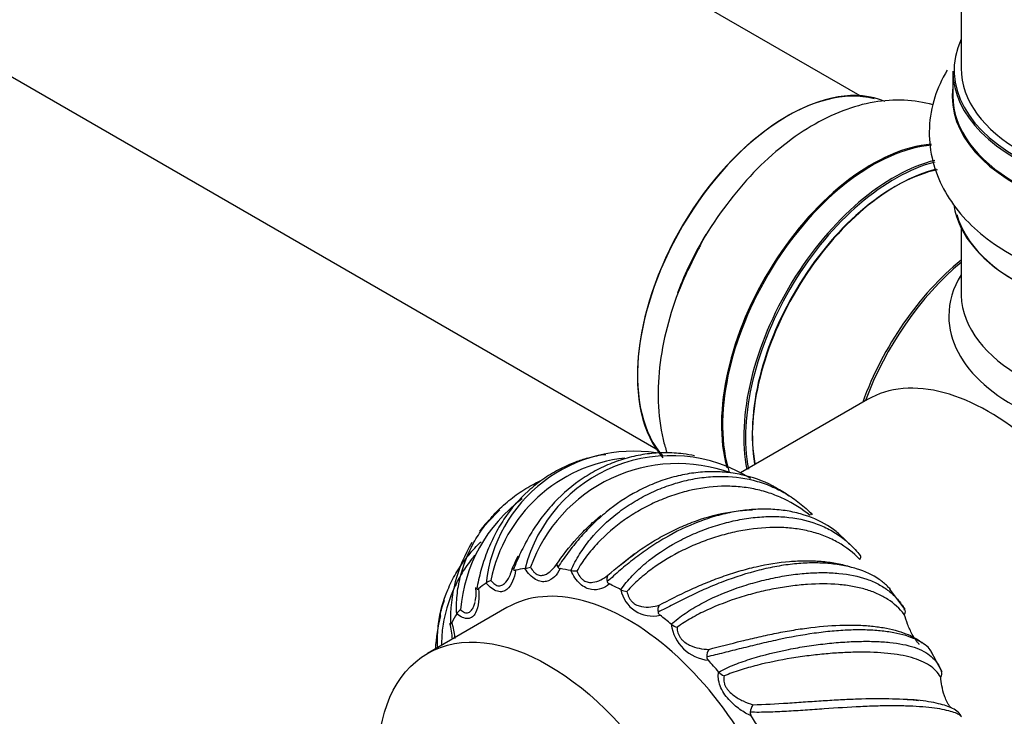
# Model space of a CAD drawing. Units: millimetres. Extents: x 0 to 1471, y 0 to 2910.
# Drawn here: x 507 to 584, y 170 to 225 of the extents above; entities that cross this region are included whole.
import ezdxf
from ezdxf import colors
from ezdxf.entities.mleader import LeaderData, LeaderLine
from ezdxf.math import Vec2, Vec3

# ---------------------------------------------------------------- set-up
doc = ezdxf.new("R2010")
doc.units = ezdxf.units.MM
doc.layers.add('DV7_Défaut', color=7, linetype='Continuous')
doc.layers.add('Défaut', color=7, linetype='Continuous')

# ---------------------------------------------------------------- blocks, each defined once
blk = doc.blocks.new('_DOT')
at = {"color": 0}
blk.add_line((0, 0), (-1, 0), dxfattribs=at)
at = {"color": 0, "const_width": 0.333}
blk.add_lwpolyline([(-0.1665, 0, 1), (0.1665, 0, 1)], format="xyb", close=True, dxfattribs=at)
blk = doc.blocks.new('SE6')
at = {"layer": 'DV7_Défaut', "color": 7, "linetype": 'Continuous'}
for p, q in [((572.907, 218.646), (245.769, 407.52)), ((229.769, 379.807), (556.907, 190.934)), ((580.838, 272.775), (580.838, 220.811)), ((580.188, 220.566), (580.188, 218.649)), ((580.838, 208.271), (580.838, 203.147)), ((573.479, 194.807), (563.529, 189.063)), ((544.634, 186.144), (543.642, 185.132)), ((569.179, 185.755), (569.106, 185.89)), ((572.257, 183.29), (571.232, 184.277)), ((546.615, 181.558), (546.623, 181.56)), ((550.223, 181.383), (550.232, 181.381)), ((543.557, 180.402), (543.563, 180.407)), ((554.136, 179.888), (554.146, 179.883)), ((576.416, 178.37), (575.253, 179.93)), ((545.195, 178.478), (538.972, 174.885)), ((541.258, 177.993), (541.263, 178.001)), ((576.394, 178.29), (576.366, 178.341)), ((558.087, 177.176), (558.097, 177.168)), ((579.35, 173.416), (578.459, 175.093)), ((561.807, 173.432), (561.816, 173.421))]:
    blk.add_line(p, q, dxfattribs=at)
for centre, radius, start, end in [((555.134, 179.114), 11.643, 81.25109, 173.62499), ((555.723, 178.263), 12.017, 96.06192, 168.71642), ((558.059, 178.593), 11.815, 57.89705, 165.45676), ((553.223, 185.517), 4.96, 93.06219, 109.90113), ((558.602, 177.511), 12.27, 70.11952, 160.2734), ((563.256, 181.703), 6.88, 53.25406, 63.8032), ((553.557, 177.356), 12.029, 126.58934, 175.43009), ((552.402, 177.536), 11.643, 139.05416, 143.44943), ((552.402, 177.536), 11.643, 148.72183, 181.62621), ((542.418, 182.468), 3.331, 336.22642, 346.06075), ((542.627, 201.076), 19.921, 281.57201, 282.833), ((549.398, 181.759), 0.221, 206.85103, 264.64274), ((550.59, 183.84), 2.485, 261.71088, 272.39204), ((553.552, 180.719), 0.522, 145.31802, 202.71104), ((540.22, 179.62), 2.563, 345.38704, 9.7958), ((544.882, 178.471), 2.342, 113.77518, 124.26684), ((553.366, 180.625), 0.314, 199.8401, 247.34357), ((556.642, 180.37), 2.552, 190.87756, 282.89213), ((554.834, 181.412), 1.677, 245.7799, 262.6166), ((544.155, 177.325), 4.24, 156.28339, 173.13626), ((557.754, 178.283), 0.72, 147.40878, 193.30832), ((551.39, 174.743), 11.815, 164.85537, 177.5759), ((542.255, 177.344), 1.191, 125.38113, 146.50381), ((557.44, 178.207), 0.397, 192.9804, 234.8202), ((536.415, 175.928), 4.5, 0.92677, 16.92983), ((561.321, 177.594), 3.26, 187.36888, 264.46648), ((558.955, 178.312), 1.429, 233.09783, 253.78882), ((561.839, 174.683), 0.963, 147.14231, 183.65593), ((561.323, 174.665), 0.447, 185.53102, 224.93599), ((562.761, 174.288), 1.282, 222.51023, 245.98403), ((578.899, 173.303), 0.44, 320.76176, 22.24822), ((565.579, 170.115), 1.305, 145.31825, 173.19913), ((564.736, 170.245), 0.453, 176.96162, 216.37518)]:
    blk.add_arc(centre, radius, start, end, dxfattribs=at)
for centre, major_axis, start_param, end_param in [((596.838, 220.647), (16.55, 0), 2.883065, 6.283185), ((596.838, 220.566), (-16.65, 0), 0, 3.141593), ((596.838, 220.811), (16, 0), 3.141593, 6.283185), ((567.21, 203.46), (-8.325, -14.419), 3.21875, 6.090295), ((567.14, 203.501), (8.275, 14.333), 0.157645, 2.951136), ((596.838, 218.582), (-16.693, 0), 6.211671, 6.283185), ((596.838, 218.582), (-16.693, 0), 0, 3.213107), ((596.838, 218.649), (16.65, 0), 3.141593, 6.283185), ((573.836, 199.635), (8.346, 14.456), 0.380608, 2.624197), ((573.894, 199.601), (-8.325, -14.419), 3.52366, 5.797294), ((575.554, 198.643), (8.325, 14.419), 0.508397, 2.553713), ((575.625, 198.602), (-8.275, -14.333), 3.655222, 5.693742), ((575.625, 198.602), (7.9, 13.683), 0.479211, 2.550295), ((575.766, 198.52), (-8, -13.856), 3.648619, 5.676072), ((596.838, 210.931), (16.65, 0), 3.23024, 6.144105), ((596.838, 210.85), (-16.55, 0), 0.159243, 3.044839), ((568.87, 202.502), (8.325, 14.419), 1.539211, 1.847081), ((583.12, 194.275), (8, 13.856), 0.988505, 1.870437), ((583.295, 194.174), (-8.034, -13.915), 4.144284, 4.996807), ((596.838, 201.348), (-16.964, 0), 5.944397, 6.283185), ((596.838, 201.348), (-16.964, 0), 0, 3.480381), ((596.838, 203.147), (16, 0), 3.141593, 3.161746), ((596.838, 203.147), (16, 0), 3.161746, 6.283185), ((582.979, 178.353), (9.5, -16.454), 0, 3.141593), ((554.695, 162.023), (9.5, -16.454), 0, 3.141593), ((554.695, 162.023), (-10.75, 18.62), -0.225051, -0.166329), ((554.695, 162.023), (-10.75, 18.62), -0.48685, -0.428129), ((554.695, 162.023), (-10.75, 18.62), 0.036748, 0.09547), ((554.695, 162.023), (-10.75, 18.62), -0.74865, -0.689928), ((554.695, 162.023), (-10.75, 18.62), 0.298548, 0.35727), ((554.695, 162.023), (-10.75, 18.62), -1.010449, -0.951727), ((554.695, 162.023), (-10.75, 18.62), -1.272249, -1.213527), ((554.695, 162.023), (-10.75, 18.62), 4.749137, 4.807859)]:
    blk.add_ellipse(centre, major_axis=major_axis, ratio=0.57735, start_param=start_param, end_param=end_param, dxfattribs=at)
blk.add_ellipse((548.472, 158.43), major_axis=(9.5, -16.454), ratio=0.57735, dxfattribs=at)
for points, knots in [([(579.741, 220.647), (579.684, 220.552), (579.243, 219.795), (578.579, 218.226), (578.23, 215.866), (578.523, 213.491), (579.384, 211.301), (580.746, 209.317), (582.591, 207.546), (584.91, 206.012), (587.654, 204.771), (590.736, 203.867), (593.978, 203.37), (596.53, 203.206), (597.782, 203.312), (598.025, 203.333)], [0, 0, 0, 0, 0.011576, 0.091845, 0.178545, 0.261355, 0.34261, 0.425112, 0.511399, 0.602311, 0.696531, 0.791695, 0.886543, 0.981096, 1, 1, 1, 1]), ([(578.644, 217.922), (578.642, 217.923), (577.902, 218.14), (576.357, 218.388), (573.961, 218.221), (571.507, 217.532), (569.019, 216.313), (566.569, 214.578), (564.236, 212.379), (562.179, 209.832), (560.796, 207.8), (560.292, 206.75), (560.235, 206.63)], [0, 0, 0, 0, 0.000295, 0.111677, 0.224588, 0.342577, 0.466918, 0.595913, 0.726335, 0.856344, 0.985932, 1, 1, 1, 1]), ([(560.235, 206.63), (559.731, 205.661), (558.835, 203.905), (557.787, 200.825), (557.144, 197.695), (556.981, 194.591), (557.277, 192.262), (557.636, 190.988), (557.745, 190.653)], [0, 0, 0, 0, 0.165905, 0.352944, 0.54191, 0.733806, 0.928751, 1, 1, 1, 1]), ([(551.525, 190.205), (551.202, 190.115), (550.881, 190.01), (550.112, 189.72), (549.672, 189.522), (548.82, 189.071), (548.408, 188.819), (547.613, 188.26), (547.228, 187.952), (546.148, 186.969), (545.515, 186.231), (544.692, 185.002), (544.441, 184.574), (543.993, 183.702), (543.793, 183.254), (543.441, 182.336), (543.288, 181.866), (543.027, 180.91), (542.919, 180.428), (542.831, 179.945)], [0, 0, 0, 0, 0.071361, 0.071361, 0.174544, 0.174544, 0.277726, 0.277726, 0.380908, 0.380908, 0.587272, 0.587272, 0.690454, 0.690454, 0.793636, 0.793636, 0.896818, 0.896818, 1, 1, 1, 1]), ([(559.927, 190.39), (559.63, 190.453), (559.329, 190.504), (558.557, 190.602), (558.085, 190.63), (557.145, 190.628), (556.675, 190.596), (555.734, 190.475), (555.26, 190.383), (554.329, 190.141), (553.873, 189.992), (552.98, 189.639), (552.543, 189.435), (551.688, 188.971), (551.268, 188.709), (550.07, 187.862), (549.343, 187.209), (548.351, 186.101), (548.04, 185.714), (547.465, 184.918), (547.199, 184.508), (546.708, 183.665), (546.481, 183.232), (546.066, 182.351), (545.879, 181.908), (545.708, 181.464)], [0, 0, 0, 0, 0.051567, 0.051567, 0.130603, 0.130603, 0.209639, 0.209639, 0.288675, 0.288675, 0.367711, 0.367711, 0.446747, 0.446747, 0.525783, 0.525783, 0.683856, 0.683856, 0.762892, 0.762892, 0.841928, 0.841928, 0.920964, 0.920964, 1, 1, 1, 1]), ([(566.31, 187.888), (566.219, 187.94), (566.126, 187.99), (565.284, 188.433), (564.469, 188.724), (563.163, 189.002), (562.717, 189.067), (561.818, 189.141), (561.364, 189.151), (560.443, 189.114), (559.974, 189.067), (559.042, 188.918), (558.58, 188.816), (557.664, 188.56), (557.21, 188.405), (556.311, 188.043), (555.863, 187.834), (554.567, 187.143), (553.754, 186.596), (552.605, 185.655), (552.237, 185.323), (551.541, 184.639), (551.211, 184.285), (550.583, 183.557), (550.284, 183.182), (549.718, 182.422), (549.453, 182.039), (549.201, 181.659)], [0, 0, 0, 0, 0.0175737, 0.0175737, 0.1579203, 0.1579203, 0.2280936, 0.2280936, 0.2982669, 0.2982669, 0.3684402, 0.3684402, 0.4386136, 0.4386136, 0.5087869, 0.5087869, 0.5789602, 0.5789602, 0.7193068, 0.7193068, 0.7894801, 0.7894801, 0.8596534, 0.8596534, 0.9298267, 0.9298267, 1, 1, 1, 1]), ([(550.232, 181.381), (550.417, 181.832), (550.642, 182.259), (551.153, 183.08), (551.439, 183.475), (552.378, 184.614), (553.089, 185.29), (554.268, 186.197), (554.677, 186.478), (555.513, 186.992), (555.941, 187.227), (556.82, 187.651), (557.274, 187.842), (558.187, 188.171), (558.645, 188.31), (559.564, 188.535), (560.025, 188.621), (560.951, 188.741), (561.417, 188.775), (562.785, 188.789), (563.667, 188.689), (564.952, 188.367), (565.369, 188.232), (566.173, 187.908), (566.562, 187.72), (567.314, 187.292), (567.678, 187.05), (568.383, 186.515), (568.72, 186.223), (569.046, 185.909)], [0, 0, 0, 0, 0.0625, 0.0625, 0.125, 0.125, 0.25, 0.25, 0.3125, 0.3125, 0.375, 0.375, 0.4375, 0.4375, 0.5, 0.5, 0.5625, 0.5625, 0.625, 0.625, 0.75, 0.75, 0.8125, 0.8125, 0.875, 0.875, 0.9375, 0.9375, 1, 1, 1, 1]), ([(541.263, 178.001), (541.231, 178.478), (541.243, 178.957), (541.336, 179.91), (541.418, 180.387), (541.763, 181.802), (542.117, 182.7), (542.819, 183.978), (543.08, 184.388), (543.648, 185.167), (543.956, 185.537), (544.618, 186.239), (544.976, 186.572), (545.727, 187.189), (546.119, 187.47), (546.936, 187.983), (547.36, 188.213), (547.839, 188.436), (547.878, 188.454), (547.917, 188.472)], [0, 0, 0, 0, 0.110035, 0.110035, 0.220069, 0.220069, 0.440138, 0.440138, 0.550173, 0.550173, 0.660208, 0.660208, 0.770242, 0.770242, 0.880277, 0.880277, 0.990311, 0.990311, 1, 1, 1, 1]), ([(568.994, 185.697), (568.345, 186.225), (567.66, 186.663), (566.556, 187.189), (566.174, 187.343), (565.388, 187.605), (564.988, 187.71), (564.173, 187.874), (563.759, 187.933), (562.914, 188.002), (562.481, 188.013), (561.174, 187.973), (560.302, 187.852), (558.992, 187.536), (558.553, 187.407), (557.685, 187.107), (557.259, 186.936), (556.423, 186.555), (556.013, 186.345), (555.209, 185.884), (554.813, 185.633), (553.668, 184.826), (552.968, 184.226), (552.02, 183.226), (551.72, 182.873), (551.168, 182.139), (550.916, 181.757), (550.694, 181.357)], [0, 0, 0, 0, 0.125, 0.125, 0.1875, 0.1875, 0.25, 0.25, 0.3125, 0.3125, 0.375, 0.375, 0.5, 0.5, 0.5625, 0.5625, 0.625, 0.625, 0.6875, 0.6875, 0.75, 0.75, 0.875, 0.875, 0.9375, 0.9375, 1, 1, 1, 1]), ([(571.262, 184.254), (571.248, 184.267), (571.234, 184.28), (570.964, 184.518), (570.678, 184.729), (569.739, 185.31), (569.028, 185.616), (567.849, 185.943), (567.44, 186.029), (566.604, 186.152), (566.175, 186.19), (565.296, 186.217), (564.843, 186.206), (563.93, 186.134), (563.472, 186.074), (562.553, 185.908), (562.092, 185.801), (561.166, 185.54), (560.7, 185.385), (559.331, 184.862), (558.45, 184.436), (557.165, 183.691), (556.747, 183.427), (555.944, 182.882), (555.555, 182.599), (554.803, 182.018), (554.439, 181.719), (553.734, 181.116), (553.397, 180.815), (553.071, 180.518)], [0, 0, 0, 0, 0.0037187, 0.0037187, 0.0701375, 0.0701375, 0.202975, 0.202975, 0.2693937, 0.2693937, 0.3358125, 0.3358125, 0.4022312, 0.4022312, 0.46865, 0.46865, 0.5350687, 0.5350687, 0.6014875, 0.6014875, 0.734325, 0.734325, 0.8007437, 0.8007437, 0.8671625, 0.8671625, 0.9335812, 0.9335812, 1, 1, 1, 1]), ([(549.231, 182.082), (549.746, 182.806), (550.309, 183.511), (551.249, 184.513), (551.579, 184.839), (552.135, 185.342), (552.349, 185.526), (552.567, 185.704)], [0, 0, 0, 0, 0.5545128, 0.5545128, 0.8317692, 0.8317692, 1, 1, 1, 1]), ([(553.123, 181.017), (553.772, 181.591), (554.457, 182.157), (555.561, 182.958), (555.943, 183.218), (556.729, 183.715), (557.129, 183.95), (557.944, 184.39), (558.358, 184.595), (559.203, 184.972), (559.636, 185.146), (560.943, 185.609), (561.815, 185.837), (563.125, 186.056), (563.564, 186.109), (564.156, 186.151), (564.313, 186.16), (564.469, 186.165)], [0, 0, 0, 0, 0.213576, 0.213576, 0.320365, 0.320365, 0.427153, 0.427153, 0.533941, 0.533941, 0.640729, 0.640729, 0.854305, 0.854305, 0.961094, 0.961094, 1, 1, 1, 1]), ([(554.146, 179.883), (554.409, 180.275), (554.708, 180.639), (555.358, 181.33), (555.71, 181.658), (556.833, 182.592), (557.648, 183.133), (558.954, 183.845), (559.4, 184.062), (560.299, 184.455), (560.753, 184.632), (561.674, 184.944), (562.143, 185.082), (563.075, 185.311), (563.537, 185.403), (564.453, 185.542), (564.907, 185.589), (565.806, 185.638), (566.254, 185.639), (567.55, 185.569), (568.363, 185.428), (569.512, 185.065), (569.879, 184.919), (570.576, 184.582), (570.906, 184.39), (571.534, 183.957), (571.833, 183.715), (572.399, 183.183), (572.664, 182.894), (572.916, 182.582)], [0, 0, 0, 0, 0.0625, 0.0625, 0.125, 0.125, 0.25, 0.25, 0.3125, 0.3125, 0.375, 0.375, 0.4375, 0.4375, 0.5, 0.5, 0.5625, 0.5625, 0.625, 0.625, 0.75, 0.75, 0.8125, 0.8125, 0.875, 0.875, 0.9375, 0.9375, 1, 1, 1, 1]), ([(569.058, 185.789), (569.069, 185.809), (569.077, 185.827), (569.09, 185.879), (569.079, 185.902), (569.046, 185.909)], [0, 0, 0, 0, 0.297696, 0.297696, 1, 1, 1, 1]), ([(572.886, 182.268), (572.371, 182.79), (571.808, 183.227), (570.868, 183.766), (570.538, 183.926), (569.846, 184.207), (569.489, 184.325), (568.752, 184.52), (568.372, 184.597), (567.587, 184.71), (567.18, 184.747), (565.934, 184.794), (565.084, 184.744), (563.779, 184.554), (563.336, 184.471), (562.45, 184.267), (562.011, 184.147), (561.138, 183.873), (560.705, 183.719), (559.846, 183.375), (559.417, 183.184), (558.161, 182.564), (557.37, 182.094), (556.262, 181.292), (555.903, 181.006), (555.227, 180.403), (554.91, 180.087), (554.618, 179.75)], [0, 0, 0, 0, 0.125, 0.125, 0.1875, 0.1875, 0.25, 0.25, 0.3125, 0.3125, 0.375, 0.375, 0.5, 0.5, 0.5625, 0.5625, 0.625, 0.625, 0.6875, 0.6875, 0.75, 0.75, 0.875, 0.875, 0.9375, 0.9375, 1, 1, 1, 1]), ([(539.768, 175.376), (539.758, 175.529), (539.751, 175.682), (539.742, 176.287), (539.769, 176.744), (539.949, 178.118), (540.194, 179.013), (540.741, 180.315), (540.952, 180.738), (541.425, 181.552), (541.687, 181.943), (542.263, 182.697), (542.579, 183.062), (543, 183.489), (543.084, 183.572), (543.169, 183.653)], [0, 0, 0, 0, 0.0519773, 0.0519773, 0.2037614, 0.2037614, 0.5073296, 0.5073296, 0.6591137, 0.6591137, 0.8108978, 0.8108978, 0.9626819, 0.9626819, 1, 1, 1, 1]), ([(542.687, 182.607), (542.607, 182.511), (542.528, 182.413), (542.175, 181.961), (541.92, 181.594), (541.455, 180.83), (541.243, 180.432), (540.684, 179.212), (540.415, 178.374), (540.168, 177.084), (540.112, 176.645), (540.072, 175.983), (540.066, 175.758), (540.069, 175.534)], [0, 0, 0, 0, 0.048049, 0.048049, 0.220588, 0.220588, 0.393126, 0.393126, 0.738203, 0.738203, 0.910741, 0.910741, 1, 1, 1, 1]), ([(554.153, 181.833), (554.362, 182.02), (554.698, 182.317), (555.072, 182.596), (555.253, 182.721)], [0, 0, 0, 0, 0.536258, 1, 1, 1, 1]), ([(572.886, 182.268), (572.934, 182.334), (572.963, 182.397), (572.974, 182.505), (572.956, 182.55), (572.916, 182.582)], [0, 0, 0, 0, 0.5, 0.5, 1, 1, 1, 1]), ([(545.708, 181.464), (545.664, 181.527), (545.645, 181.59), (545.655, 181.703), (545.685, 181.755), (545.736, 181.795)], [0, 0, 0, 0, 0.5, 0.5, 1, 1, 1, 1]), ([(547.051, 181.652), (547.127, 181.512), (547.215, 181.382), (547.369, 181.222), (547.423, 181.176), (547.536, 181.099), (547.595, 181.069), (547.71, 181.028), (547.769, 181.015), (547.882, 181.005), (547.937, 181.008), (548.099, 181.031), (548.2, 181.069), (548.485, 181.217), (548.655, 181.364), (548.964, 181.693), (549.103, 181.879), (549.231, 182.082)], [0, 0, 0, 0, 0.125, 0.125, 0.1875, 0.1875, 0.25, 0.25, 0.3125, 0.3125, 0.375, 0.375, 0.5, 0.5, 0.75, 0.75, 1, 1, 1, 1]), ([(549.201, 181.659), (549.161, 181.742), (549.143, 181.823), (549.154, 181.969), (549.183, 182.033), (549.231, 182.082)], [0, 0, 0, 0, 0.5, 0.5, 1, 1, 1, 1]), ([(575.285, 179.903), (575.216, 179.99), (575.14, 180.077), (574.874, 180.349), (574.658, 180.529), (573.92, 181.033), (573.325, 181.313), (572.296, 181.634), (571.932, 181.723), (571.176, 181.863), (570.782, 181.915), (569.963, 181.98), (569.535, 181.993), (568.66, 181.98), (568.216, 181.953), (567.313, 181.863), (566.855, 181.798), (565.924, 181.632), (565.449, 181.529), (564.039, 181.175), (563.108, 180.875), (561.72, 180.345), (561.263, 180.157), (560.372, 179.768), (559.936, 179.567), (559.081, 179.155), (558.661, 178.944), (557.84, 178.524), (557.442, 178.317), (557.053, 178.118)], [0, 0, 0, 0, 0.0295628, 0.0295628, 0.0942586, 0.0942586, 0.2236502, 0.2236502, 0.288346, 0.288346, 0.3530418, 0.3530418, 0.4177377, 0.4177377, 0.4824335, 0.4824335, 0.5471293, 0.5471293, 0.6118251, 0.6118251, 0.7412167, 0.7412167, 0.8059126, 0.8059126, 0.8706084, 0.8706084, 0.9353042, 0.9353042, 1, 1, 1, 1]), ([(557.147, 178.671), (557.909, 179.071), (558.698, 179.474), (559.935, 180.046), (560.358, 180.231), (561.22, 180.586), (561.653, 180.753), (562.526, 181.063), (562.965, 181.206), (563.85, 181.466), (564.298, 181.584), (565.638, 181.89), (566.512, 182.03), (567.797, 182.14), (568.222, 182.159), (569.054, 182.163), (569.458, 182.148), (570.239, 182.083), (570.618, 182.033), (571.35, 181.901), (571.705, 181.817), (572.103, 181.7), (572.163, 181.681), (572.223, 181.662)], [0, 0, 0, 0, 0.164184, 0.164184, 0.246277, 0.246277, 0.328369, 0.328369, 0.410461, 0.410461, 0.492553, 0.492553, 0.656738, 0.656738, 0.73883, 0.73883, 0.820922, 0.820922, 0.903014, 0.903014, 0.985106, 0.985106, 1, 1, 1, 1]), ([(545.873, 181.413), (545.826, 181.095), (545.749, 180.805), (545.529, 180.29), (545.382, 180.061), (545.089, 179.83), (544.978, 179.773), (544.731, 179.718), (544.591, 179.721), (544.298, 179.804), (544.142, 179.885), (543.842, 180.105), (543.695, 180.245), (543.557, 180.402)], [0, 0, 0, 0, 0.25, 0.25, 0.5, 0.5, 0.625, 0.625, 0.75, 0.75, 0.875, 0.875, 1, 1, 1, 1]), ([(543.938, 180.614), (544.03, 180.493), (544.13, 180.387), (544.294, 180.272), (544.349, 180.242), (544.46, 180.2), (544.516, 180.189), (544.624, 180.184), (544.677, 180.191), (544.776, 180.219), (544.823, 180.24), (544.957, 180.32), (545.038, 180.393), (545.256, 180.644), (545.374, 180.853), (545.48, 181.085), (545.483, 181.092), (545.487, 181.1)], [0, 0, 0, 0, 0.164802, 0.164802, 0.247202, 0.247202, 0.329603, 0.329603, 0.412004, 0.412004, 0.494405, 0.494405, 0.659206, 0.659206, 0.988809, 0.988809, 1, 1, 1, 1]), ([(545.708, 181.464), (545.729, 181.434), (545.756, 181.417), (545.812, 181.404), (545.842, 181.406), (545.873, 181.413)], [0, 0, 0, 0, 0.5, 0.5, 1, 1, 1, 1]), ([(549.378, 181.539), (549.255, 181.29), (549.106, 181.076), (548.749, 180.728), (548.538, 180.591), (548.164, 180.507), (548.03, 180.501), (547.747, 180.547), (547.595, 180.602), (547.292, 180.781), (547.14, 180.907), (546.86, 181.203), (546.73, 181.376), (546.615, 181.558)], [0, 0, 0, 0, 0.25, 0.25, 0.5, 0.5, 0.625, 0.625, 0.75, 0.75, 0.875, 0.875, 1, 1, 1, 1]), ([(553.245, 180.334), (553.055, 180.172), (552.844, 180.049), (552.375, 179.891), (552.113, 179.855), (551.685, 179.925), (551.536, 179.97), (551.237, 180.114), (551.082, 180.217), (550.791, 180.48), (550.652, 180.642), (550.413, 180.994), (550.309, 181.187), (550.223, 181.383)], [0, 0, 0, 0, 0.25, 0.25, 0.5, 0.5, 0.625, 0.625, 0.75, 0.75, 0.875, 0.875, 1, 1, 1, 1]), ([(550.694, 181.357), (550.748, 181.207), (550.817, 181.062), (550.951, 180.868), (551, 180.808), (551.107, 180.702), (551.164, 180.656), (551.28, 180.58), (551.341, 180.549), (551.461, 180.502), (551.521, 180.486), (551.699, 180.453), (551.816, 180.453), (552.152, 180.49), (552.363, 180.565), (552.759, 180.758), (552.946, 180.878), (553.123, 181.017)], [0, 0, 0, 0, 0.125, 0.125, 0.1875, 0.1875, 0.25, 0.25, 0.3125, 0.3125, 0.375, 0.375, 0.5, 0.5, 0.75, 0.75, 1, 1, 1, 1]), ([(558.097, 177.168), (558.433, 177.482), (558.798, 177.765), (559.571, 178.295), (559.98, 178.542), (561.261, 179.236), (562.158, 179.626), (563.559, 180.127), (564.031, 180.278), (564.972, 180.545), (565.442, 180.663), (566.383, 180.867), (566.857, 180.954), (567.788, 181.092), (568.244, 181.144), (569.137, 181.212), (569.574, 181.23), (570.429, 181.228), (570.849, 181.208), (572.046, 181.095), (572.774, 180.946), (573.766, 180.599), (574.077, 180.464), (574.652, 180.154), (574.918, 179.98), (575.409, 179.59), (575.636, 179.374), (576.051, 178.895), (576.238, 178.636), (576.409, 178.353)], [0, 0, 0, 0, 0.0625, 0.0625, 0.125, 0.125, 0.25, 0.25, 0.3125, 0.3125, 0.375, 0.375, 0.4375, 0.4375, 0.5, 0.5, 0.5625, 0.5625, 0.625, 0.625, 0.75, 0.75, 0.8125, 0.8125, 0.875, 0.875, 0.9375, 0.9375, 1, 1, 1, 1]), ([(576.381, 177.946), (576.011, 178.414), (575.582, 178.803), (574.823, 179.291), (574.551, 179.438), (573.968, 179.699), (573.661, 179.812), (573.015, 180.004), (572.677, 180.083), (571.967, 180.211), (571.595, 180.26), (570.437, 180.357), (569.626, 180.358), (568.353, 180.272), (567.916, 180.228), (567.033, 180.111), (566.59, 180.039), (565.702, 179.868), (565.256, 179.769), (564.362, 179.543), (563.911, 179.415), (562.576, 178.994), (561.715, 178.665), (560.474, 178.089), (560.067, 177.881), (559.284, 177.435), (558.91, 177.198), (558.556, 176.939)], [0, 0, 0, 0, 0.125, 0.125, 0.1875, 0.1875, 0.25, 0.25, 0.3125, 0.3125, 0.375, 0.375, 0.5, 0.5, 0.5625, 0.5625, 0.625, 0.625, 0.6875, 0.6875, 0.75, 0.75, 0.875, 0.875, 0.9375, 0.9375, 1, 1, 1, 1]), ([(542.969, 179.966), (543.001, 179.6), (543.002, 179.253), (542.933, 178.607), (542.862, 178.302), (542.668, 177.939), (542.588, 177.835), (542.394, 177.683), (542.276, 177.633), (542.012, 177.615), (541.864, 177.646), (541.563, 177.775), (541.409, 177.873), (541.258, 177.993)], [0, 0, 0, 0, 0.25, 0.25, 0.5, 0.5, 0.625, 0.625, 0.75, 0.75, 0.875, 0.875, 1, 1, 1, 1]), ([(542.831, 179.945), (542.851, 179.926), (542.874, 179.922), (542.921, 179.932), (542.945, 179.947), (542.969, 179.966)], [0, 0, 0, 0, 0.5, 0.5, 1, 1, 1, 1]), ([(554.618, 179.75), (554.645, 179.599), (554.69, 179.449), (554.796, 179.233), (554.836, 179.165), (554.929, 179.036), (554.981, 178.977), (555.09, 178.872), (555.149, 178.825), (555.268, 178.745), (555.329, 178.711), (555.513, 178.625), (555.638, 178.587), (556.005, 178.512), (556.246, 178.511), (556.708, 178.557), (556.931, 178.604), (557.147, 178.671)], [0, 0, 0, 0, 0.125, 0.125, 0.1875, 0.1875, 0.25, 0.25, 0.3125, 0.3125, 0.375, 0.375, 0.5, 0.5, 0.75, 0.75, 1, 1, 1, 1]), ([(541.566, 178.315), (541.667, 178.22), (541.772, 178.145), (541.933, 178.083), (541.986, 178.071), (542.089, 178.067), (542.139, 178.074), (542.231, 178.108), (542.274, 178.134), (542.354, 178.198), (542.389, 178.236), (542.489, 178.366), (542.544, 178.472), (542.633, 178.688), (542.669, 178.8), (542.7, 178.917)], [0, 0, 0, 0, 0.202913, 0.202913, 0.304369, 0.304369, 0.405825, 0.405825, 0.507281, 0.507281, 0.608738, 0.608738, 0.81165, 0.81165, 1, 1, 1, 1]), ([(576.381, 177.946), (576.432, 178.017), (576.462, 178.092), (576.472, 178.232), (576.453, 178.298), (576.409, 178.353)], [0, 0, 0, 0, 0.5, 0.5, 1, 1, 1, 1]), ([(577.555, 175.594), (577.552, 175.597), (577.55, 175.6), (577.493, 175.657), (577.44, 175.717), (577.341, 175.841), (577.294, 175.905), (577.16, 176.102), (577.079, 176.238), (576.861, 176.642), (576.742, 176.913), (576.539, 177.437), (576.453, 177.694), (576.381, 177.946)], [0, 0, 0, 0, 0.004114, 0.004114, 0.087104, 0.087104, 0.170095, 0.170095, 0.336076, 0.336076, 0.668038, 0.668038, 1, 1, 1, 1]), ([(540.764, 177.206), (540.781, 177.198), (540.798, 177.207), (540.832, 177.241), (540.848, 177.266), (540.864, 177.296)], [0, 0, 0, 0, 0.5, 0.5, 1, 1, 1, 1]), ([(540.864, 177.296), (540.973, 176.907), (541.051, 176.528), (541.098, 176.13), (541.102, 176.098), (541.105, 176.067)], [0, 0, 0, 0, 0.920817, 0.920817, 1, 1, 1, 1]), ([(558.556, 176.939), (558.554, 176.798), (558.571, 176.652), (558.64, 176.429), (558.669, 176.357), (558.742, 176.214), (558.785, 176.146), (558.88, 176.019), (558.933, 175.96), (559.044, 175.852), (559.102, 175.804), (559.281, 175.67), (559.406, 175.598), (559.782, 175.419), (560.038, 175.343), (560.539, 175.24), (560.786, 175.214), (561.03, 175.206)], [0, 0, 0, 0, 0.125, 0.125, 0.1875, 0.1875, 0.25, 0.25, 0.3125, 0.3125, 0.375, 0.375, 0.5, 0.5, 0.75, 0.75, 1, 1, 1, 1]), ([(561.03, 175.206), (561.877, 175.417), (562.741, 175.646), (564.074, 175.976), (564.526, 176.084), (565.438, 176.29), (565.892, 176.388), (566.799, 176.568), (567.251, 176.65), (568.154, 176.797), (568.607, 176.863), (569.948, 177.026), (570.804, 177.091), (572.036, 177.118), (572.44, 177.115), (573.22, 177.084), (573.592, 177.057), (574.305, 176.978), (574.646, 176.927), (575.293, 176.802), (575.602, 176.728), (576.462, 176.473), (576.946, 176.265), (577.505, 175.922), (577.657, 175.812), (577.788, 175.699)], [0, 0, 0, 0, 0.134482, 0.134482, 0.201723, 0.201723, 0.268964, 0.268964, 0.336205, 0.336205, 0.403446, 0.403446, 0.537928, 0.537928, 0.60517, 0.60517, 0.672411, 0.672411, 0.739652, 0.739652, 0.806893, 0.806893, 0.941375, 0.941375, 1, 1, 1, 1]), ([(578.553, 174.902), (578.521, 175.02), (578.445, 175.148), (578.222, 175.402), (578.076, 175.529), (577.54, 175.893), (577.068, 176.108), (576.201, 176.368), (575.888, 176.443), (575.223, 176.568), (574.871, 176.618), (574.125, 176.692), (573.729, 176.716), (572.91, 176.737), (572.488, 176.734), (571.62, 176.701), (571.175, 176.671), (570.259, 176.586), (569.786, 176.53), (568.368, 176.331), (567.413, 176.155), (565.959, 175.845), (565.475, 175.735), (564.524, 175.509), (564.055, 175.393), (563.125, 175.161), (562.665, 175.045), (561.757, 174.822), (561.313, 174.716), (560.878, 174.622)], [0, 0, 0, 0, 0.0625, 0.0625, 0.125, 0.125, 0.25, 0.25, 0.3125, 0.3125, 0.375, 0.375, 0.4375, 0.4375, 0.5, 0.5, 0.5625, 0.5625, 0.625, 0.625, 0.75, 0.75, 0.8125, 0.8125, 0.875, 0.875, 0.9375, 0.9375, 1, 1, 1, 1]), ([(561.816, 173.421), (562.214, 173.642), (562.634, 173.833), (563.506, 174.182), (563.96, 174.34), (565.358, 174.775), (566.312, 175.007), (567.771, 175.296), (568.256, 175.381), (569.215, 175.529), (569.689, 175.592), (570.628, 175.697), (571.095, 175.739), (572.005, 175.802), (572.445, 175.822), (573.297, 175.841), (573.709, 175.839), (574.504, 175.812), (574.889, 175.786), (575.969, 175.672), (576.602, 175.549), (577.425, 175.274), (577.676, 175.168), (578.124, 174.928), (578.324, 174.793), (578.676, 174.49), (578.829, 174.321), (579.09, 173.944), (579.198, 173.739), (579.286, 173.511)], [0, 0, 0, 0, 0.0625, 0.0625, 0.125, 0.125, 0.25, 0.25, 0.3125, 0.3125, 0.375, 0.375, 0.4375, 0.4375, 0.5, 0.5, 0.5625, 0.5625, 0.625, 0.625, 0.75, 0.75, 0.8125, 0.8125, 0.875, 0.875, 0.9375, 0.9375, 1, 1, 1, 1]), ([(579.24, 173.025), (579.017, 173.392), (578.724, 173.692), (578.153, 174.071), (577.941, 174.184), (577.472, 174.389), (577.218, 174.478), (576.673, 174.633), (576.381, 174.699), (575.757, 174.811), (575.424, 174.857), (574.374, 174.962), (573.618, 174.991), (572.403, 174.98), (571.982, 174.967), (571.122, 174.923), (570.686, 174.892), (569.803, 174.813), (569.356, 174.765), (568.451, 174.65), (567.99, 174.584), (566.611, 174.358), (565.705, 174.175), (564.37, 173.836), (563.927, 173.711), (563.063, 173.436), (562.644, 173.287), (562.239, 173.117)], [0, 0, 0, 0, 0.125, 0.125, 0.1875, 0.1875, 0.25, 0.25, 0.3125, 0.3125, 0.375, 0.375, 0.5, 0.5, 0.5625, 0.5625, 0.625, 0.625, 0.6875, 0.6875, 0.75, 0.75, 0.875, 0.875, 0.9375, 0.9375, 1, 1, 1, 1]), ([(564.371, 169.976), (564.07, 170.113), (563.77, 170.285), (563.176, 170.708), (562.876, 170.963), (562.465, 171.424), (562.335, 171.592), (562.106, 171.948), (562.004, 172.142), (561.856, 172.533), (561.809, 172.731), (561.77, 173.101), (561.778, 173.275), (561.807, 173.432)], [0, 0, 0, 0, 0.25, 0.25, 0.5, 0.5, 0.625, 0.625, 0.75, 0.75, 0.875, 0.875, 1, 1, 1, 1]), ([(562.239, 173.117), (562.208, 172.995), (562.196, 172.863), (562.222, 172.648), (562.238, 172.576), (562.286, 172.43), (562.317, 172.357), (562.392, 172.218), (562.437, 172.15), (562.532, 172.022), (562.583, 171.962), (562.746, 171.791), (562.864, 171.69), (563.225, 171.42), (563.482, 171.276), (563.992, 171.035), (564.248, 170.937), (564.506, 170.857)], [0, 0, 0, 0, 0.125, 0.125, 0.1875, 0.1875, 0.25, 0.25, 0.3125, 0.3125, 0.375, 0.375, 0.5, 0.5, 0.75, 0.75, 1, 1, 1, 1]), ([(580.044, 170.609), (580.005, 170.654), (579.968, 170.703), (579.886, 170.817), (579.843, 170.886), (579.763, 171.023), (579.727, 171.091), (579.628, 171.299), (579.573, 171.436), (579.435, 171.836), (579.373, 172.091), (579.282, 172.574), (579.254, 172.804), (579.24, 173.025)], [0, 0, 0, 0, 0.060219, 0.060219, 0.138534, 0.138534, 0.216849, 0.216849, 0.373479, 0.373479, 0.68674, 0.68674, 1, 1, 1, 1]), ([(580.867, 169.903), (580.86, 169.921), (580.847, 169.941), (580.781, 170.012), (580.699, 170.069), (580.354, 170.242), (580, 170.357), (579.298, 170.504), (579.037, 170.549), (578.469, 170.627), (578.161, 170.66), (577.499, 170.714), (577.141, 170.735), (576.39, 170.764), (575.998, 170.771), (575.181, 170.773), (574.757, 170.768), (573.876, 170.746), (573.416, 170.728), (572.025, 170.662), (571.07, 170.6), (569.593, 170.497), (569.098, 170.462), (568.118, 170.395), (567.63, 170.363), (566.66, 170.31), (566.176, 170.288), (565.217, 170.262), (564.746, 170.258), (564.283, 170.269)], [0, 0, 0, 0, 0.026729, 0.026729, 0.091614, 0.091614, 0.221383, 0.221383, 0.286268, 0.286268, 0.351153, 0.351153, 0.416038, 0.416038, 0.480922, 0.480922, 0.545807, 0.545807, 0.610692, 0.610692, 0.740461, 0.740461, 0.805346, 0.805346, 0.870231, 0.870231, 0.935115, 0.935115, 1, 1, 1, 1]), ([(564.506, 170.857), (565.403, 170.879), (566.312, 170.934), (567.695, 171.025), (568.161, 171.057), (569.094, 171.122), (569.557, 171.153), (570.472, 171.211), (570.925, 171.238), (571.822, 171.284), (572.268, 171.304), (573.577, 171.347), (574.399, 171.356), (575.555, 171.333), (575.929, 171.319), (576.314, 171.298), (576.342, 171.296), (576.369, 171.295)], [0, 0, 0, 0, 0.220319, 0.220319, 0.330479, 0.330479, 0.440638, 0.440638, 0.550798, 0.550798, 0.660957, 0.660957, 0.881276, 0.881276, 0.991436, 0.991436, 1, 1, 1, 1]), ([(580.833, 169.958), (580.817, 169.997), (580.758, 170.14), (580.536, 170.348), (580.074, 170.654), (579.117, 170.96), (577.751, 171.207), (576.733, 171.257), (576.334, 171.276)], [0, 0, 0, 0, 0.023098, 0.096879, 0.254698, 0.543122, 0.848375, 1, 1, 1, 1]), ([(576.369, 171.295), (576.695, 171.275), (577.005, 171.25), (577.359, 171.215), (577.421, 171.208), (577.481, 171.201)], [0, 0, 0, 0, 0.825058, 0.825058, 1, 1, 1, 1])]:
    blk.add_open_spline(points, degree=3, knots=knots, dxfattribs=at)
blk.add_open_spline([(545.736, 181.795), (545.846, 182.044), (545.962, 182.291), (546.083, 182.536)], degree=3, dxfattribs=at)

msp = doc.modelspace()

# ---------------------------------------------------------------- block references
at = {"layer": 'Défaut'}
msp.add_blockref('SE6', (0, 0), dxfattribs=at)

# ---------------------------------------------------------------- leaders
at = {"layer": 'Défaut', "color": 7, "linetype": 'Continuous'}
ml = msp.add_multileader_mtext('Standard', dxfattribs=at)
ml.set_content('{\\pxsm0.9;\\fSolid Edge ISO|b1||i0||c0|p34;\\W1.;06/11/2020\\P}', color=256)
ml.set_leader_properties()
ml.set_arrow_properties(name='DOT')
ml.build(insert=Vec2(0, 0))
ml.multileader.update_dxf_attribs({"leader_type": 0, "dogleg_length": 0, "arrow_head_size": 12})
ctx = ml.context
ctx.base_point, ctx.char_height, ctx.arrow_head_size, ctx.landing_gap_size = Vec3(1157.195, 2902.795), 12, 12, 4.2
notes = []
notes.append((ctx, [(0, (0, 0, 0), (0, 0), (1, 0), 1, [])]))
ctx.mtext.insert = Vec3(1159.195, 2908.915)
for ctx, leaders in notes:
    for number, flags, end, landing, length, lines in leaders:
        leader = LeaderData()
        leader.index, (leader.has_last_leader_line, leader.has_dogleg_vector, leader.attachment_direction) = number, flags
        leader.last_leader_point, leader.dogleg_vector, leader.dogleg_length = Vec3(end), Vec3(landing), length
        for number, points, colour, breaks in lines:
            line = LeaderLine()
            line.index, line.vertices, line.color, line.breaks = number, Vec3.list(points), colors.encode_raw_color(colour), breaks
            leader.lines.append(line)
        ctx.leaders.append(leader)

doc.saveas('drawing.dxf')
